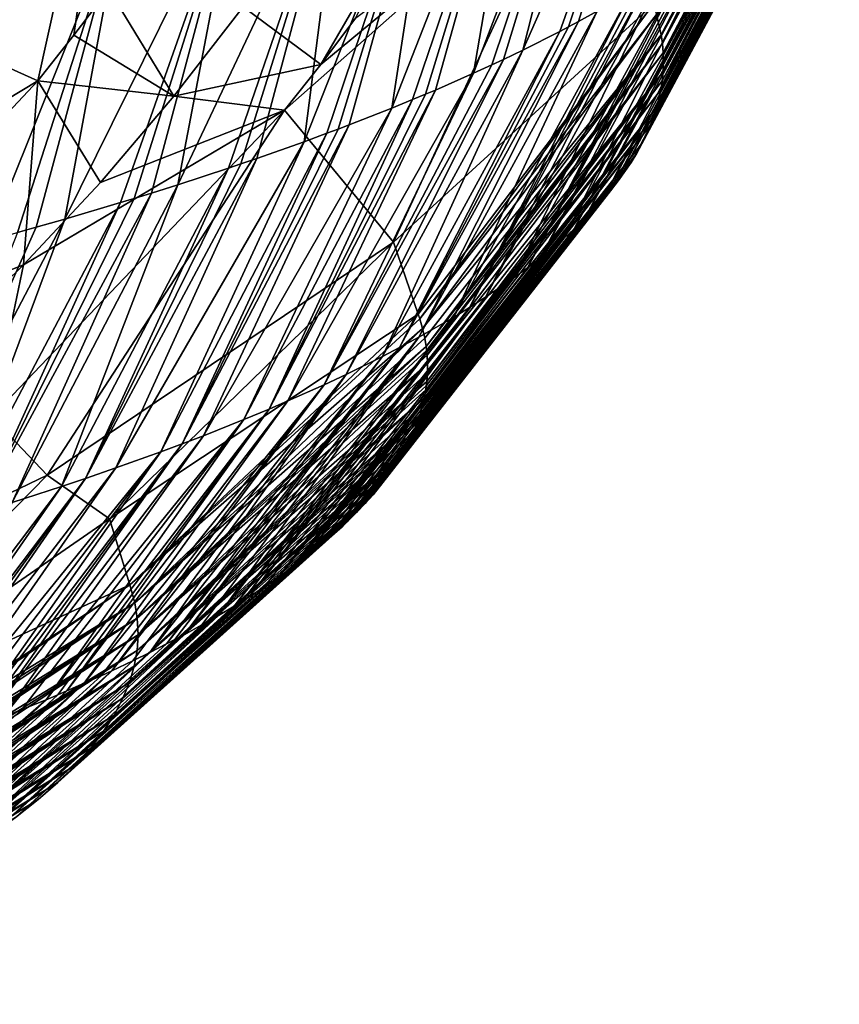
# Model space of a CAD drawing. Extents: x -276 to 276, y 0 to 827.
# Drawn here: x 187 to 189, y 1 to 3 of the extents above; entities that cross this region are included whole.
import ezdxf

# ---------------------------------------------------------------- set-up
doc = ezdxf.new("R2010")
doc.units = 0
doc.header["$MEASUREMENT"] = 0

msp = doc.modelspace()

# ---------------------------------------------------------------- linework, layer by layer
for points in [[(187.144348, 3.058395, -456.61615), (186.592224, 3.307407, -457.703094), (187.31546, 3.834103, -457.271759)], [(187.216431, 3.149528, -456.63147), (187.144348, 3.058395, -456.61615), (187.31546, 3.834103, -457.271759)], [(187.286331, 3.242211, -456.645477), (187.216431, 3.149528, -456.63147), (187.31546, 3.834103, -457.271759)], [(188.114914, 3.120057, -449.716248), (188.188522, 3.157339, -449.907806), (188.429565, 3.835187, -449.766266)], [(188.114914, 3.120057, -449.716248), (188.429565, 3.835187, -449.766266), (188.276978, 3.758713, -449.373352)], [(188.188522, 3.157339, -449.907806), (188.206116, 3.166642, -449.955658), (188.429565, 3.835187, -449.766266)], [(188.206116, 3.166642, -449.955658), (188.226212, 3.177466, -450.011322), (188.429565, 3.835187, -449.766266)], [(188.226212, 3.177466, -450.011322), (188.263367, 3.198091, -450.117432), (188.429565, 3.835187, -449.766266)], [(188.741333, 3.827216, -453.375458), (188.391663, 3.150545, -453.424225), (188.382217, 3.191338, -453.63681)], [(188.745041, 3.805817, -453.264008), (188.391663, 3.150545, -453.424225), (188.741333, 3.827216, -453.375458)], [(188.745041, 3.805817, -453.264008), (188.394104, 3.13299, -453.332794), (188.391663, 3.150545, -453.424225)], [(188.746216, 3.796672, -453.21637), (188.394104, 3.13299, -453.332794), (188.745041, 3.805817, -453.264008)], [(188.747162, 3.786937, -453.16568), (188.394104, 3.13299, -453.332794), (188.746216, 3.796672, -453.21637)], [(188.747162, 3.786937, -453.16568), (188.39563, 3.114222, -453.235077), (188.394104, 3.13299, -453.332794)], [(188.748108, 3.747581, -452.960846), (188.39563, 3.114222, -453.235077), (188.747162, 3.786937, -453.16568)], [(188.016327, 3.073673, -449.478119), (188.276978, 3.758713, -449.373352), (188.121231, 3.689661, -449.019135)], [(188.016327, 3.073673, -449.478119), (188.053009, 3.090502, -449.564484), (188.276978, 3.758713, -449.373352)], [(188.053009, 3.090502, -449.564484), (188.076172, 3.101383, -449.620361), (188.276978, 3.758713, -449.373352)], [(188.076172, 3.101383, -449.620361), (188.114914, 3.120057, -449.716248), (188.276978, 3.758713, -449.373352)], [(188.748108, 3.747581, -452.960846), (188.39534, 3.076213, -453.037292), (188.39563, 3.114222, -453.235077)], [(188.746811, 3.727659, -452.857208), (188.39534, 3.076213, -453.037292), (188.748108, 3.747581, -452.960846)], [(188.746811, 3.727659, -452.857208), (188.393585, 3.058071, -452.942963), (188.39534, 3.076213, -453.037292)], [(188.745758, 3.718207, -452.808075), (188.393585, 3.058071, -452.942963), (188.746811, 3.727659, -452.857208)], [(188.744507, 3.709156, -452.761017), (188.39093, 3.040633, -452.852295), (188.393585, 3.058071, -452.942963)], [(188.736938, 3.672632, -452.571198), (188.39093, 3.040633, -452.852295), (188.744507, 3.709156, -452.761017)], [(188.744507, 3.709156, -452.761017), (188.393585, 3.058071, -452.942963), (188.745758, 3.718207, -452.808075)], [(187.852646, 3.003828, -449.120056), (187.893829, 3.020672, -449.20636), (188.121231, 3.689661, -449.019135)], [(187.852646, 3.003828, -449.120056), (188.121231, 3.689661, -449.019135), (187.947556, 3.620606, -448.665527)], [(187.893829, 3.020672, -449.20636), (187.919891, 3.03157, -449.262207), (188.121231, 3.689661, -449.019135)], [(187.919891, 3.03157, -449.262207), (187.939713, 3.039993, -449.305389), (188.121231, 3.689661, -449.019135)], [(187.939713, 3.039993, -449.305389), (188.016327, 3.073673, -449.478119), (188.121231, 3.689661, -449.019135)], [(188.736938, 3.672632, -452.571198), (188.382645, 3.005392, -452.669189), (188.39093, 3.040633, -452.852295)], [(188.731583, 3.654182, -452.475372), (188.382645, 3.005392, -452.669189), (188.736938, 3.672632, -452.571198)], [(188.731583, 3.654182, -452.475372), (188.376678, 2.986734, -452.572296), (188.382645, 3.005392, -452.669189)], [(188.728348, 3.644464, -452.424896), (188.376678, 2.986734, -452.572296), (188.731583, 3.654182, -452.475372)], [(188.724991, 3.635161, -452.376587), (188.369904, 2.96881, -452.479248), (188.376678, 2.986734, -452.572296)], [(188.70874, 3.597647, -452.181915), (188.369904, 2.96881, -452.479248), (188.724991, 3.635161, -452.376587)], [(188.724991, 3.635161, -452.376587), (188.376678, 2.986734, -452.572296), (188.728348, 3.644464, -452.424896)], [(187.676819, 2.93653, -448.775665), (187.947556, 3.620606, -448.665527), (187.755569, 3.551768, -448.31366)], [(187.676819, 2.93653, -448.775665), (187.722443, 2.953336, -448.861603), (187.947556, 3.620606, -448.665527)], [(187.722443, 2.953336, -448.861603), (187.744843, 2.961745, -448.904633), (187.947556, 3.620606, -448.665527)], [(187.744843, 2.961745, -448.904633), (187.766953, 2.970156, -448.947693), (187.947556, 3.620606, -448.665527)], [(187.766953, 2.970156, -448.947693), (187.852646, 3.003828, -449.120056), (187.947556, 3.620606, -448.665527)], [(188.70874, 3.597647, -452.181915), (188.353149, 2.932618, -452.291473), (188.369904, 2.96881, -452.479248)], [(188.698929, 3.578713, -452.08371), (188.353149, 2.932618, -452.291473), (188.70874, 3.597647, -452.181915)], [(188.698929, 3.578713, -452.08371), (188.342606, 2.913475, -452.1922), (188.353149, 2.932618, -452.291473)], [(188.693314, 3.568746, -452.032043), (188.342606, 2.913475, -452.1922), (188.698929, 3.578713, -452.08371)], [(188.687668, 3.559206, -451.982574), (188.342606, 2.913475, -452.1922), (188.693314, 3.568746, -452.032043)], [(187.424057, 2.850398, -448.335785), (187.755569, 3.551768, -448.31366), (187.544937, 3.48338, -447.964722)], [(187.424057, 2.850398, -448.335785), (187.525848, 2.883779, -448.506134), (187.755569, 3.551768, -448.31366)], [(187.525848, 2.883779, -448.506134), (187.550583, 2.892143, -448.548859), (187.755569, 3.551768, -448.31366)], [(187.550583, 2.892143, -448.548859), (187.582169, 2.902976, -448.604187), (187.755569, 3.551768, -448.31366)], [(187.582169, 2.902976, -448.604187), (187.676819, 2.93653, -448.775665), (187.755569, 3.551768, -448.31366)], [(188.687668, 3.559206, -451.982574), (188.33139, 2.895097, -452.096924), (188.342606, 2.913475, -452.1922)], [(188.662064, 3.52077, -451.783417), (188.33139, 2.895097, -452.096924), (188.687668, 3.559206, -451.982574)], [(188.662064, 3.52077, -451.783417), (188.305496, 2.858023, -451.904846), (188.33139, 2.895097, -452.096924)], [(188.647446, 3.50139, -451.683044), (188.305496, 2.858023, -451.904846), (188.662064, 3.52077, -451.783417)], [(187.710236, 3.091031, -455.608429), (188.214478, 3.509238, -455.040222), (187.637985, 2.999363, -455.604279)], [(187.85585, 2.735255, -454.45459), (187.637985, 2.999363, -455.604279), (188.214478, 3.509238, -455.040222)], [(187.780106, 3.184157, -455.611603), (188.214478, 3.509238, -455.040222), (187.710236, 3.091031, -455.608429)], [(188.37561, 3.211431, -453.741608), (187.85585, 2.735255, -454.45459), (188.214478, 3.509238, -455.040222)], [(188.647446, 3.50139, -451.683044), (188.290024, 2.838433, -451.803436), (188.305496, 2.858023, -451.904846)], [(188.639282, 3.491193, -451.630249), (188.290024, 2.838433, -451.803436), (188.647446, 3.50139, -451.683044)], [(188.631165, 3.481437, -451.579742), (188.290024, 2.838433, -451.803436), (188.639282, 3.491193, -451.630249)], [(187.19838, 2.781692, -447.985718), (187.544937, 3.48338, -447.964722), (187.315491, 3.415687, -447.620026)], [(187.19838, 2.781692, -447.985718), (187.309692, 2.814731, -448.153961), (187.544937, 3.48338, -447.964722)], [(187.309692, 2.814731, -448.153961), (187.336792, 2.82302, -448.196198), (187.544937, 3.48338, -447.964722)], [(187.336792, 2.82302, -448.196198), (187.371445, 2.833761, -448.250946), (187.544937, 3.48338, -447.964722)], [(187.371445, 2.833761, -448.250946), (187.424057, 2.850398, -448.335785), (187.544937, 3.48338, -447.964722)], [(188.631165, 3.481437, -451.579742), (188.274033, 2.81964, -451.706146), (188.290024, 2.838433, -451.803436)], [(188.595535, 3.442163, -451.376556), (188.274033, 2.81964, -451.706146), (188.631165, 3.481437, -451.579742)], [(188.595535, 3.442163, -451.376556), (188.238327, 2.781769, -451.510254), (188.274033, 2.81964, -451.706146)], [(188.57576, 3.422383, -451.274261), (188.238327, 2.781769, -451.510254), (188.595535, 3.442163, -451.376556)], [(187.043991, 2.738296, -447.764984), (187.315491, 3.415687, -447.620026), (187.067123, 3.348946, -447.280914)], [(187.043991, 2.738296, -447.764984), (187.103271, 2.754642, -447.848083), (187.315491, 3.415687, -447.620026)], [(187.103271, 2.754642, -447.848083), (187.141006, 2.765249, -447.902039), (187.315491, 3.415687, -447.620026)], [(187.141006, 2.765249, -447.902039), (187.19838, 2.781692, -447.985718), (187.315491, 3.415687, -447.620026)], [(188.57576, 3.422383, -451.274261), (188.217606, 2.76178, -451.406921), (188.238327, 2.781769, -451.510254)], [(188.564865, 3.411981, -451.22049), (188.217606, 2.76178, -451.406921), (188.57576, 3.422383, -451.274261)], [(188.554138, 3.402032, -451.169098), (188.217606, 2.76178, -451.406921), (188.564865, 3.411981, -451.22049)], [(188.554138, 3.402032, -451.169098), (188.196487, 2.742619, -451.307922), (188.217606, 2.76178, -451.406921)], [(188.507782, 3.362022, -450.962402), (188.196487, 2.742619, -451.307922), (188.554138, 3.402032, -451.169098)], [(188.507782, 3.362022, -450.962402), (188.15033, 2.704051, -451.108734), (188.196487, 2.742619, -451.307922)], [(188.482529, 3.341894, -450.858521), (188.15033, 2.704051, -451.108734), (188.507782, 3.362022, -450.962402)], [(187.855606, 3.341855, -455.695984), (187.710236, 3.091031, -455.608429), (187.554855, 3.206599, -456.117371)], [(187.855606, 3.341855, -455.695984), (187.780106, 3.184157, -455.611603), (187.710236, 3.091031, -455.608429)], [(188.482529, 3.341894, -450.858521), (188.123993, 2.68372, -451.003815), (188.15033, 2.704051, -451.108734)], [(188.468735, 3.331316, -450.803925), (188.123993, 2.68372, -451.003815), (188.482529, 3.341894, -450.858521)], [(188.4552, 3.321203, -450.75174), (188.097458, 2.664246, -450.903351), (188.123993, 2.68372, -451.003815)], [(188.397476, 3.280576, -450.542236), (188.097458, 2.664246, -450.903351), (188.4552, 3.321203, -450.75174)], [(188.4552, 3.321203, -450.75174), (188.123993, 2.68372, -451.003815), (188.468735, 3.331316, -450.803925)], [(186.38797, 2.601614, -456.969025), (186.592224, 3.307407, -457.703094), (187.144348, 3.058395, -456.61615)], [(188.397476, 3.280576, -450.542236), (188.040207, 2.625101, -450.701538), (188.097458, 2.664246, -450.903351)], [(188.366425, 3.260164, -450.437042), (188.040207, 2.625101, -450.701538), (188.397476, 3.280576, -450.542236)], [(188.366425, 3.260164, -450.437042), (188.007935, 2.604492, -450.595367), (188.040207, 2.625101, -450.701538)], [(188.349564, 3.249443, -450.381805), (188.007935, 2.604492, -450.595367), (188.366425, 3.260164, -450.437042)], [(187.286331, 3.242211, -456.645477), (187.416061, 3.027413, -456.099976), (187.216431, 3.149528, -456.63147)], [(187.286331, 3.242211, -456.645477), (187.554855, 3.206599, -456.117371), (187.416061, 3.027413, -456.099976)], [(188.333084, 3.239199, -450.329041), (187.975677, 2.584771, -450.493805), (188.007935, 2.604492, -450.595367)], [(188.263367, 3.198091, -450.117432), (187.975677, 2.584771, -450.493805), (188.333084, 3.239199, -450.329041)], [(188.333084, 3.239199, -450.329041), (188.007935, 2.604492, -450.595367), (188.349564, 3.249443, -450.381805)], [(187.710236, 3.091031, -455.608429), (187.416061, 3.027413, -456.099976), (187.554855, 3.206599, -456.117371)], [(187.905273, 2.59098, -453.8172), (187.85585, 2.735255, -454.45459), (188.37561, 3.211431, -453.741608)], [(187.908478, 2.581484, -453.7677), (187.905273, 2.59098, -453.8172), (188.37561, 3.211431, -453.741608)], [(188.263367, 3.198091, -450.117432), (187.906738, 2.545183, -450.29007), (187.975677, 2.584771, -450.493805)], [(188.226212, 3.177466, -450.011322), (187.906738, 2.545183, -450.29007), (188.263367, 3.198091, -450.117432)], [(187.908478, 2.581484, -453.7677), (188.37561, 3.211431, -453.741608), (188.382217, 3.191338, -453.63681)], [(188.226212, 3.177466, -450.011322), (187.86824, 2.524372, -450.183044), (187.906738, 2.545183, -450.29007)], [(188.206116, 3.166642, -449.955658), (187.86824, 2.524372, -450.183044), (188.226212, 3.177466, -450.011322)], [(187.914017, 2.562348, -453.667938), (187.908478, 2.581484, -453.7677), (188.382217, 3.191338, -453.63681)], [(187.914017, 2.562348, -453.667938), (188.382217, 3.191338, -453.63681), (188.391663, 3.150545, -453.424225)], [(188.188522, 3.157339, -449.907806), (187.833847, 2.506468, -450.091003), (187.86824, 2.524372, -450.183044)], [(188.114914, 3.120057, -449.716248), (187.833847, 2.506468, -450.091003), (188.188522, 3.157339, -449.907806)], [(188.188522, 3.157339, -449.907806), (187.86824, 2.524372, -450.183044), (188.206116, 3.166642, -449.955658)], [(187.216431, 3.149528, -456.63147), (187.416061, 3.027413, -456.099976), (187.144348, 3.058395, -456.61615)], [(187.918365, 2.543022, -453.5672), (187.914017, 2.562348, -453.667938), (188.391663, 3.150545, -453.424225)], [(187.921097, 2.526467, -453.480988), (187.918365, 2.543022, -453.5672), (188.391663, 3.150545, -453.424225)], [(187.921097, 2.526467, -453.480988), (188.391663, 3.150545, -453.424225), (188.394104, 3.13299, -453.332794)], [(188.114914, 3.120057, -449.716248), (187.761353, 2.470589, -449.906708), (187.833847, 2.506468, -450.091003)], [(188.076172, 3.101383, -449.620361), (187.761353, 2.470589, -449.906708), (188.114914, 3.120057, -449.716248)], [(187.922134, 2.518139, -453.437592), (187.921097, 2.526467, -453.480988), (188.394104, 3.13299, -453.332794)], [(187.922958, 2.509273, -453.391449), (187.922134, 2.518139, -453.437592), (188.394104, 3.13299, -453.332794)], [(187.922958, 2.509273, -453.391449), (188.394104, 3.13299, -453.332794), (188.39563, 3.114222, -453.235077)], [(188.076172, 3.101383, -449.620361), (187.716827, 2.449665, -449.799286), (187.761353, 2.470589, -449.906708)], [(188.053009, 3.090502, -449.564484), (187.716827, 2.449665, -449.799286), (188.076172, 3.101383, -449.620361)], [(187.923859, 2.491428, -453.298553), (187.922958, 2.509273, -453.391449), (188.39563, 3.114222, -453.235077)], [(187.923859, 2.491428, -453.298553), (188.39563, 3.114222, -453.235077), (188.39534, 3.076213, -453.037292)], [(187.710236, 3.091031, -455.608429), (187.637985, 2.999363, -455.604279), (187.416061, 3.027413, -456.099976)], [(188.016327, 3.073673, -449.478119), (187.716827, 2.449665, -449.799286), (188.053009, 3.090502, -449.564484)], [(187.922516, 2.456325, -453.115936), (187.923691, 2.473433, -453.204926), (188.39534, 3.076213, -453.037292)], [(187.922516, 2.456325, -453.115936), (188.39534, 3.076213, -453.037292), (188.393585, 3.058071, -452.942963)], [(187.923691, 2.473433, -453.204926), (187.923859, 2.491428, -453.298553), (188.39534, 3.076213, -453.037292)], [(186.610596, 2.488892, -456.469086), (186.38797, 2.601614, -456.969025), (187.144348, 3.058395, -456.61615)], [(186.610596, 2.488892, -456.469086), (187.144348, 3.058395, -456.61615), (187.115479, 2.689789, -456.052704)], [(187.144348, 3.058395, -456.61615), (187.269485, 2.855006, -456.0784), (187.115479, 2.689789, -456.052704)], [(187.144348, 3.058395, -456.61615), (187.416061, 3.027413, -456.099976), (187.269485, 2.855006, -456.0784)], [(188.016327, 3.073673, -449.478119), (187.644623, 2.417289, -449.633179), (187.716827, 2.449665, -449.799286)], [(187.939713, 3.039993, -449.305389), (187.644623, 2.417289, -449.633179), (188.016327, 3.073673, -449.478119)], [(187.920425, 2.439484, -453.028351), (187.92157, 2.447723, -453.071198), (188.393585, 3.058071, -452.942963)], [(187.920425, 2.439484, -453.028351), (188.393585, 3.058071, -452.942963), (188.39093, 3.040633, -452.852295)], [(187.92157, 2.447723, -453.071198), (187.922516, 2.456325, -453.115936), (188.393585, 3.058071, -452.942963)], [(187.939713, 3.039993, -449.305389), (187.606949, 2.401093, -449.55014), (187.644623, 2.417289, -449.633179)], [(187.919891, 3.03157, -449.262207), (187.606949, 2.401093, -449.55014), (187.939713, 3.039993, -449.305389)], [(187.917435, 2.422919, -452.942261), (187.920425, 2.439484, -453.028351), (188.39093, 3.040633, -452.852295)], [(187.917435, 2.422919, -452.942261), (188.39093, 3.040633, -452.852295), (188.382645, 3.005392, -452.669189)], [(187.637985, 2.999363, -455.604279), (187.269485, 2.855006, -456.0784), (187.416061, 3.027413, -456.099976)], [(187.893829, 3.020672, -449.20636), (187.556656, 2.380136, -449.442749), (187.606949, 2.401093, -449.55014)], [(187.852646, 3.003828, -449.120056), (187.556656, 2.380136, -449.442749), (187.893829, 3.020672, -449.20636)], [(187.893829, 3.020672, -449.20636), (187.606949, 2.401093, -449.55014), (187.919891, 3.03157, -449.262207)], [(187.051254, 2.385714, -455.536896), (187.115479, 2.689789, -456.052704), (187.637985, 2.999363, -455.604279)], [(187.162506, 2.268788, -455.021149), (187.051254, 2.385714, -455.536896), (187.637985, 2.999363, -455.604279)], [(187.637985, 2.999363, -455.604279), (187.115479, 2.689789, -456.052704), (187.269485, 2.855006, -456.0784)], [(187.162506, 2.268788, -455.021149), (187.637985, 2.999363, -455.604279), (187.85585, 2.735255, -454.45459)], [(187.852646, 3.003828, -449.120056), (187.475433, 2.347753, -449.276917), (187.556656, 2.380136, -449.442749)], [(187.766953, 2.970156, -448.947693), (187.475433, 2.347753, -449.276917), (187.852646, 3.003828, -449.120056)], [(187.908371, 2.388636, -452.76416), (187.913513, 2.406239, -452.855591), (188.382645, 3.005392, -452.669189)], [(187.908371, 2.388636, -452.76416), (188.382645, 3.005392, -452.669189), (188.376678, 2.986734, -452.572296)], [(187.913513, 2.406239, -452.855591), (187.917435, 2.422919, -452.942261), (188.382645, 3.005392, -452.669189)], [(187.902298, 2.371318, -452.674225), (188.376678, 2.986734, -452.572296), (188.369904, 2.96881, -452.479248)], [(187.902298, 2.371318, -452.674225), (187.905396, 2.379788, -452.718201), (188.376678, 2.986734, -452.572296)], [(187.905396, 2.379788, -452.718201), (187.908371, 2.388636, -452.76416), (188.376678, 2.986734, -452.572296)], [(187.766953, 2.970156, -448.947693), (187.433228, 2.331573, -449.194122), (187.475433, 2.347753, -449.276917)], [(187.744843, 2.961745, -448.904633), (187.433228, 2.331573, -449.194122), (187.766953, 2.970156, -448.947693)], [(187.722443, 2.953336, -448.861603), (187.433228, 2.331573, -449.194122), (187.744843, 2.961745, -448.904633)], [(187.89537, 2.354294, -452.585876), (188.369904, 2.96881, -452.479248), (188.353149, 2.932618, -452.291473)], [(187.89537, 2.354294, -452.585876), (187.902298, 2.371318, -452.674225), (188.369904, 2.96881, -452.479248)], [(187.722443, 2.953336, -448.861603), (187.389938, 2.315406, -449.11142), (187.433228, 2.331573, -449.194122)], [(187.676819, 2.93653, -448.775665), (187.389938, 2.315406, -449.11142), (187.722443, 2.953336, -448.861603)], [(187.676819, 2.93653, -448.775665), (187.300125, 2.283121, -448.946381), (187.389938, 2.315406, -449.11142)], [(187.582169, 2.902976, -448.604187), (187.300125, 2.283121, -448.946381), (187.676819, 2.93653, -448.775665)], [(187.877945, 2.319092, -452.403259), (188.353149, 2.932618, -452.291473), (188.342606, 2.913475, -452.1922)], [(187.877945, 2.319092, -452.403259), (187.887405, 2.337161, -452.496979), (188.353149, 2.932618, -452.291473)], [(187.887405, 2.337161, -452.496979), (187.89537, 2.354294, -452.585876), (188.353149, 2.932618, -452.291473)], [(187.582169, 2.902976, -448.604187), (187.2397, 2.262281, -448.839935), (187.300125, 2.283121, -448.946381)], [(187.550583, 2.892143, -448.548859), (187.2397, 2.262281, -448.839935), (187.582169, 2.902976, -448.604187)], [(187.867584, 2.301326, -452.311157), (187.872772, 2.310014, -452.356201), (188.342606, 2.913475, -452.1922)], [(187.867584, 2.301326, -452.311157), (188.342606, 2.913475, -452.1922), (188.33139, 2.895097, -452.096924)], [(187.872772, 2.310014, -452.356201), (187.877945, 2.319092, -452.403259), (188.342606, 2.913475, -452.1922)], [(187.525848, 2.883779, -448.506134), (187.191742, 2.246206, -448.757843), (187.2397, 2.262281, -448.839935)], [(187.424057, 2.850398, -448.335785), (187.191742, 2.246206, -448.757843), (187.525848, 2.883779, -448.506134)], [(187.525848, 2.883779, -448.506134), (187.2397, 2.262281, -448.839935), (187.550583, 2.892143, -448.548859)], [(187.856369, 2.283874, -452.220703), (188.33139, 2.895097, -452.096924), (188.305496, 2.858023, -451.904846)], [(187.856369, 2.283874, -452.220703), (187.867584, 2.301326, -452.311157), (188.33139, 2.895097, -452.096924)], [(187.424057, 2.850398, -448.335785), (187.09256, 2.214149, -448.594299), (187.191742, 2.246206, -448.757843)], [(187.371445, 2.833761, -448.250946), (187.09256, 2.214149, -448.594299), (187.424057, 2.850398, -448.335785)], [(187.829941, 2.247824, -452.033997), (187.84404, 2.266322, -452.129791), (188.305496, 2.858023, -451.904846)], [(187.829941, 2.247824, -452.033997), (188.305496, 2.858023, -451.904846), (188.290024, 2.838433, -451.803436)], [(187.84404, 2.266322, -452.129791), (187.856369, 2.283874, -452.220703), (188.305496, 2.858023, -451.904846)], [(187.371445, 2.833761, -448.250946), (187.026031, 2.193489, -448.488983), (187.09256, 2.214149, -448.594299)], [(187.336792, 2.82302, -448.196198), (187.026031, 2.193489, -448.488983), (187.371445, 2.833761, -448.250946)], [(187.309692, 2.814731, -448.153961), (187.026031, 2.193489, -448.488983), (187.336792, 2.82302, -448.196198)], [(187.799133, 2.211807, -451.847565), (187.814957, 2.229648, -451.939911), (188.274033, 2.81964, -451.706146)], [(187.799133, 2.211807, -451.847565), (188.274033, 2.81964, -451.706146), (188.238327, 2.781769, -451.510254)], [(187.814957, 2.229648, -451.939911), (188.290024, 2.838433, -451.803436), (188.274033, 2.81964, -451.706146)], [(187.814957, 2.229648, -451.939911), (187.822418, 2.238535, -451.985901), (188.290024, 2.838433, -451.803436)], [(187.822418, 2.238535, -451.985901), (187.829941, 2.247824, -452.033997), (188.290024, 2.838433, -451.803436)], [(187.309692, 2.814731, -448.153961), (186.973358, 2.17757, -448.407898), (187.026031, 2.193489, -448.488983)], [(187.19838, 2.781692, -447.985718), (186.973358, 2.17757, -448.407898), (187.309692, 2.814731, -448.153961)], [(187.19838, 2.781692, -447.985718), (186.864685, 2.145874, -448.246552), (186.973358, 2.17757, -448.407898)], [(187.141006, 2.765249, -447.902039), (186.864685, 2.145874, -448.246552), (187.19838, 2.781692, -447.985718)], [(187.763062, 2.174992, -451.657196), (187.78215, 2.193876, -451.754822), (188.238327, 2.781769, -451.510254)], [(187.763062, 2.174992, -451.657196), (188.238327, 2.781769, -451.510254), (188.217606, 2.76178, -451.406921)], [(187.78215, 2.193876, -451.754822), (187.799133, 2.211807, -451.847565), (188.238327, 2.781769, -451.510254)], [(187.103271, 2.754642, -447.848083), (186.864685, 2.145874, -448.246552), (187.141006, 2.765249, -447.902039)], [(187.743118, 2.156453, -451.561371), (188.217606, 2.76178, -451.406921), (188.196487, 2.742619, -451.307922)], [(187.743118, 2.156453, -451.561371), (187.753021, 2.165516, -451.608215), (188.217606, 2.76178, -451.406921)], [(187.753021, 2.165516, -451.608215), (187.763062, 2.174992, -451.657196), (188.217606, 2.76178, -451.406921)], [(187.722397, 2.138268, -451.467438), (188.196487, 2.742619, -451.307922), (188.15033, 2.704051, -451.108734)], [(187.722397, 2.138268, -451.467438), (187.743118, 2.156453, -451.561371), (188.196487, 2.742619, -451.307922)], [(187.287674, 2.181595, -454.466919), (187.162506, 2.268788, -455.021149), (187.85585, 2.735255, -454.45459)], [(187.905273, 2.59098, -453.8172), (187.287674, 2.181595, -454.466919), (187.85585, 2.735255, -454.45459)], [(187.676041, 2.100791, -451.273926), (188.15033, 2.704051, -451.108734), (188.123993, 2.68372, -451.003815)], [(187.676041, 2.100791, -451.273926), (187.700424, 2.120007, -451.373138), (188.15033, 2.704051, -451.108734)], [(187.700424, 2.120007, -451.373138), (187.722397, 2.138268, -451.467438), (188.15033, 2.704051, -451.108734)], [(186.610596, 2.488892, -456.469086), (187.115479, 2.689789, -456.052704), (186.954407, 2.532161, -456.022949)], [(187.051254, 2.385714, -455.536896), (186.954407, 2.532161, -456.022949), (187.115479, 2.689789, -456.052704)], [(187.650833, 2.081941, -451.176697), (188.123993, 2.68372, -451.003815), (188.097458, 2.664246, -450.903351)], [(187.650833, 2.081941, -451.176697), (187.663315, 2.091154, -451.224213), (188.123993, 2.68372, -451.003815)], [(187.663315, 2.091154, -451.224213), (187.676041, 2.100791, -451.273926), (188.123993, 2.68372, -451.003815)], [(187.624893, 2.063468, -451.081421), (187.650833, 2.081941, -451.176697), (188.097458, 2.664246, -450.903351)], [(187.624893, 2.063468, -451.081421), (188.097458, 2.664246, -450.903351), (188.040207, 2.625101, -450.701538)], [(187.567627, 2.025446, -450.885437), (187.597641, 2.044933, -450.98584), (188.040207, 2.625101, -450.701538)], [(187.567627, 2.025446, -450.885437), (188.040207, 2.625101, -450.701538), (188.007935, 2.604492, -450.595367)], [(187.597641, 2.044933, -450.98584), (187.624893, 2.063468, -451.081421), (188.040207, 2.625101, -450.701538)], [(187.536865, 2.00635, -450.787079), (187.552063, 2.015681, -450.835144), (188.007935, 2.604492, -450.595367)], [(187.536865, 2.00635, -450.787079), (188.007935, 2.604492, -450.595367), (187.975677, 2.584771, -450.493805)], [(187.552063, 2.015681, -450.835144), (187.567627, 2.025446, -450.885437), (188.007935, 2.604492, -450.595367)], [(187.905273, 2.59098, -453.8172), (187.328094, 2.048986, -453.871887), (187.287674, 2.181595, -454.466919)], [(187.908478, 2.581484, -453.7677), (187.328094, 2.048986, -453.871887), (187.905273, 2.59098, -453.8172)], [(187.505417, 1.987651, -450.690826), (187.536865, 2.00635, -450.787079), (187.975677, 2.584771, -450.493805)], [(187.505417, 1.987651, -450.690826), (187.975677, 2.584771, -450.493805), (187.906738, 2.545183, -450.29007)], [(187.914017, 2.562348, -453.667938), (187.328094, 2.048986, -453.871887), (187.908478, 2.581484, -453.7677)], [(187.914017, 2.562348, -453.667938), (187.338165, 2.013321, -453.685944), (187.328094, 2.048986, -453.871887)], [(187.918365, 2.543022, -453.5672), (187.338165, 2.013321, -453.685944), (187.914017, 2.562348, -453.667938)], [(187.436661, 1.949222, -450.493103), (187.906738, 2.545183, -450.29007), (187.86824, 2.524372, -450.183044)], [(187.436661, 1.949222, -450.493103), (187.47258, 1.968908, -450.59436), (187.906738, 2.545183, -450.29007)], [(187.47258, 1.968908, -450.59436), (187.505417, 1.987651, -450.690826), (187.906738, 2.545183, -450.29007)], [(187.921097, 2.526467, -453.480988), (187.338165, 2.013321, -453.685944), (187.918365, 2.543022, -453.5672)], [(187.921097, 2.526467, -453.480988), (187.343185, 1.98249, -453.52536), (187.338165, 2.013321, -453.685944)], [(187.922134, 2.518139, -453.437592), (187.343185, 1.98249, -453.52536), (187.921097, 2.526467, -453.480988)], [(187.401871, 1.930891, -450.398865), (187.86824, 2.524372, -450.183044), (187.833847, 2.506468, -450.091003)], [(187.401871, 1.930891, -450.398865), (187.418106, 1.939364, -450.442413), (187.86824, 2.524372, -450.183044)], [(187.418106, 1.939364, -450.442413), (187.436661, 1.949222, -450.493103), (187.86824, 2.524372, -450.183044)], [(187.922958, 2.509273, -453.391449), (187.343185, 1.98249, -453.52536), (187.922134, 2.518139, -453.437592)], [(187.923859, 2.491428, -453.298553), (187.343185, 1.98249, -453.52536), (187.922958, 2.509273, -453.391449)], [(187.368515, 1.913927, -450.311707), (187.401871, 1.930891, -450.398865), (187.833847, 2.506468, -450.091003)], [(187.368515, 1.913927, -450.311707), (187.833847, 2.506468, -450.091003), (187.761353, 2.470589, -449.906708)], [(187.923859, 2.491428, -453.298553), (187.344788, 1.949256, -453.352356), (187.343185, 1.98249, -453.52536)], [(187.923691, 2.473433, -453.204926), (187.344788, 1.949256, -453.352356), (187.923859, 2.491428, -453.298553)], [(187.292252, 1.877142, -450.122772), (187.761353, 2.470589, -449.906708), (187.716827, 2.449665, -449.799286)], [(187.292252, 1.877142, -450.122772), (187.333969, 1.896942, -450.224457), (187.761353, 2.470589, -449.906708)], [(187.333969, 1.896942, -450.224457), (187.368515, 1.913927, -450.311707), (187.761353, 2.470589, -449.906708)], [(187.922516, 2.456325, -453.115936), (187.344788, 1.949256, -453.352356), (187.923691, 2.473433, -453.204926)], [(187.236801, 1.851912, -449.993317), (187.716827, 2.449665, -449.799286), (187.644623, 2.417289, -449.633179)], [(187.236801, 1.851912, -449.993317), (187.270782, 1.867234, -450.07193), (187.716827, 2.449665, -449.799286)], [(187.270782, 1.867234, -450.07193), (187.292252, 1.877142, -450.122772), (187.716827, 2.449665, -449.799286)], [(187.922516, 2.456325, -453.115936), (187.342606, 1.917403, -453.186676), (187.344788, 1.949256, -453.352356)], [(187.92157, 2.447723, -453.071198), (187.342606, 1.917403, -453.186676), (187.922516, 2.456325, -453.115936)], [(187.920425, 2.439484, -453.028351), (187.342606, 1.917403, -453.186676), (187.92157, 2.447723, -453.071198)], [(187.917435, 2.422919, -452.942261), (187.342606, 1.917403, -453.186676), (187.920425, 2.439484, -453.028351)], [(187.201843, 1.836584, -449.914703), (187.644623, 2.417289, -449.633179), (187.606949, 2.401093, -449.55014)], [(187.201843, 1.836584, -449.914703), (187.236801, 1.851912, -449.993317), (187.644623, 2.417289, -449.633179)], [(187.917435, 2.422919, -452.942261), (187.337036, 1.886561, -453.026367), (187.342606, 1.917403, -453.186676)], [(187.913513, 2.406239, -452.855591), (187.337036, 1.886561, -453.026367), (187.917435, 2.422919, -452.942261)], [(187.908371, 2.388636, -452.76416), (187.337036, 1.886561, -453.026367), (187.913513, 2.406239, -452.855591)], [(187.160522, 1.819, -449.824585), (187.606949, 2.401093, -449.55014), (187.556656, 2.380136, -449.442749)], [(187.160522, 1.819, -449.824585), (187.18399, 1.828919, -449.875427), (187.606949, 2.401093, -449.55014)], [(187.18399, 1.828919, -449.875427), (187.201843, 1.836584, -449.914703), (187.606949, 2.401093, -449.55014)], [(187.908371, 2.388636, -452.76416), (187.327393, 1.853781, -452.85611), (187.337036, 1.886561, -453.026367)], [(187.905396, 2.379788, -452.718201), (187.327393, 1.853781, -452.85611), (187.908371, 2.388636, -452.76416)], [(187.162506, 2.268788, -455.021149), (186.370148, 1.886861, -455.421051), (187.051254, 2.385714, -455.536896)], [(187.073929, 1.783836, -449.64444), (187.11232, 1.799164, -449.722931), (187.556656, 2.380136, -449.442749)], [(187.073929, 1.783836, -449.64444), (187.556656, 2.380136, -449.442749), (187.475433, 2.347753, -449.276917)], [(187.11232, 1.799164, -449.722931), (187.160522, 1.819, -449.824585), (187.556656, 2.380136, -449.442749)], [(187.902298, 2.371318, -452.674225), (187.327393, 1.853781, -452.85611), (187.905396, 2.379788, -452.718201)], [(187.89537, 2.354294, -452.585876), (187.327393, 1.853781, -452.85611), (187.902298, 2.371318, -452.674225)], [(187.034531, 1.768516, -449.56601), (187.073929, 1.783836, -449.64444), (187.475433, 2.347753, -449.276917)], [(187.034531, 1.768516, -449.56601), (187.475433, 2.347753, -449.276917), (187.433228, 2.331573, -449.194122)], [(187.89537, 2.354294, -452.585876), (187.314407, 1.822079, -452.691559), (187.327393, 1.853781, -452.85611)], [(187.887405, 2.337161, -452.496979), (187.314407, 1.822079, -452.691559), (187.89537, 2.354294, -452.585876)], [(186.99411, 1.753206, -449.487671), (187.01445, 1.760859, -449.526855), (187.433228, 2.331573, -449.194122)], [(186.99411, 1.753206, -449.487671), (187.433228, 2.331573, -449.194122), (187.389938, 2.315406, -449.11142)], [(187.01445, 1.760859, -449.526855), (187.034531, 1.768516, -449.56601), (187.433228, 2.331573, -449.194122)], [(187.877945, 2.319092, -452.403259), (187.314407, 1.822079, -452.691559), (187.887405, 2.337161, -452.496979)], [(186.910217, 1.722627, -449.331329), (186.952682, 1.737908, -449.409454), (187.389938, 2.315406, -449.11142)], [(186.910217, 1.722627, -449.331329), (187.389938, 2.315406, -449.11142), (187.300125, 2.283121, -448.946381)], [(186.952682, 1.737908, -449.409454), (186.99411, 1.753206, -449.487671), (187.389938, 2.315406, -449.11142)], [(187.877945, 2.319092, -452.403259), (187.296692, 1.788426, -452.517029), (187.314407, 1.822079, -452.691559)], [(187.872772, 2.310014, -452.356201), (187.296692, 1.788426, -452.517029), (187.877945, 2.319092, -452.403259)], [(187.867584, 2.301326, -452.311157), (187.296692, 1.788426, -452.517029), (187.872772, 2.310014, -452.356201)], [(187.856369, 2.283874, -452.220703), (187.296692, 1.788426, -452.517029), (187.867584, 2.301326, -452.311157)], [(187.162506, 2.268788, -455.021149), (186.635193, 1.729795, -454.448944), (186.370148, 1.886861, -455.421051)], [(187.287674, 2.181595, -454.466919), (186.635193, 1.729795, -454.448944), (187.162506, 2.268788, -455.021149)], [(186.85376, 1.702885, -449.230469), (187.300125, 2.283121, -448.946381), (187.2397, 2.262281, -448.839935)], [(186.85376, 1.702885, -449.230469), (186.910217, 1.722627, -449.331329), (187.300125, 2.283121, -448.946381)], [(187.856369, 2.283874, -452.220703), (187.275696, 1.755923, -452.348572), (187.296692, 1.788426, -452.517029)], [(187.84404, 2.266322, -452.129791), (187.275696, 1.755923, -452.348572), (187.856369, 2.283874, -452.220703)], [(186.802261, 1.685418, -449.141266), (187.2397, 2.262281, -448.839935), (187.191742, 2.246206, -448.757843)], [(186.802261, 1.685418, -449.141266), (186.824875, 1.693029, -449.180115), (187.2397, 2.262281, -448.839935)], [(186.824875, 1.693029, -449.180115), (186.85376, 1.702885, -449.230469), (187.2397, 2.262281, -448.839935)], [(187.829941, 2.247824, -452.033997), (187.249252, 1.721467, -452.170135), (187.275696, 1.755923, -452.348572)], [(187.822418, 2.238535, -451.985901), (187.249252, 1.721467, -452.170135), (187.829941, 2.247824, -452.033997)], [(187.829941, 2.247824, -452.033997), (187.275696, 1.755923, -452.348572), (187.84404, 2.266322, -452.129791)], [(186.756256, 1.670218, -449.06369), (187.191742, 2.246206, -448.757843), (187.09256, 2.214149, -448.594299)], [(186.756256, 1.670218, -449.06369), (186.802261, 1.685418, -449.141266), (187.191742, 2.246206, -448.757843)], [(187.814957, 2.229648, -451.939911), (187.249252, 1.721467, -452.170135), (187.822418, 2.238535, -451.985901)], [(187.799133, 2.211807, -451.847565), (187.249252, 1.721467, -452.170135), (187.814957, 2.229648, -451.939911)], [(187.799133, 2.211807, -451.847565), (187.219635, 1.688236, -451.998199), (187.249252, 1.721467, -452.170135)], [(187.78215, 2.193876, -451.754822), (187.219635, 1.688236, -451.998199), (187.799133, 2.211807, -451.847565)], [(187.763062, 2.174992, -451.657196), (187.219635, 1.688236, -451.998199), (187.78215, 2.193876, -451.754822)], [(187.287674, 2.181595, -454.466919), (187.328094, 2.048986, -453.871887), (186.635193, 1.729795, -454.448944)], [(187.763062, 2.174992, -451.657196), (187.183853, 1.653061, -451.816345), (187.219635, 1.688236, -451.998199)], [(187.753021, 2.165516, -451.608215), (187.183853, 1.653061, -451.816345), (187.763062, 2.174992, -451.657196)], [(187.743118, 2.156453, -451.561371), (187.183853, 1.653061, -451.816345), (187.753021, 2.165516, -451.608215)], [(187.722397, 2.138268, -451.467438), (187.183853, 1.653061, -451.816345), (187.743118, 2.156453, -451.561371)], [(187.722397, 2.138268, -451.467438), (187.145035, 1.61919, -451.641357), (187.183853, 1.653061, -451.816345)], [(187.700424, 2.120007, -451.373138), (187.145035, 1.61919, -451.641357), (187.722397, 2.138268, -451.467438)], [(187.676041, 2.100791, -451.273926), (187.145035, 1.61919, -451.641357), (187.700424, 2.120007, -451.373138)], [(187.676041, 2.100791, -451.273926), (187.099304, 1.583396, -451.456604), (187.145035, 1.61919, -451.641357)], [(187.663315, 2.091154, -451.224213), (187.099304, 1.583396, -451.456604), (187.676041, 2.100791, -451.273926)], [(187.650833, 2.081941, -451.176697), (187.099304, 1.583396, -451.456604), (187.663315, 2.091154, -451.224213)], [(187.624893, 2.063468, -451.081421), (187.099304, 1.583396, -451.456604), (187.650833, 2.081941, -451.176697)], [(187.624893, 2.063468, -451.081421), (187.050705, 1.548987, -451.279144), (187.099304, 1.583396, -451.456604)], [(187.597641, 2.044933, -450.98584), (187.050705, 1.548987, -451.279144), (187.624893, 2.063468, -451.081421)], [(186.667038, 1.610899, -453.902649), (186.635193, 1.729795, -454.448944), (187.328094, 2.048986, -453.871887)], [(186.669662, 1.602792, -453.860382), (186.667038, 1.610899, -453.902649), (187.328094, 2.048986, -453.871887)], [(186.669662, 1.602792, -453.860382), (187.328094, 2.048986, -453.871887), (187.338165, 2.013321, -453.685944)], [(187.567627, 2.025446, -450.885437), (187.050705, 1.548987, -451.279144), (187.597641, 2.044933, -450.98584)], [(186.674164, 1.586454, -453.775208), (186.669662, 1.602792, -453.860382), (187.338165, 2.013321, -453.685944)], [(186.6772, 1.572458, -453.702271), (186.674164, 1.586454, -453.775208), (187.338165, 2.013321, -453.685944)], [(186.6772, 1.572458, -453.702271), (187.338165, 2.013321, -453.685944), (187.343185, 1.98249, -453.52536)], [(187.567627, 2.025446, -450.885437), (186.994431, 1.512691, -451.092133), (187.050705, 1.548987, -451.279144)], [(187.552063, 2.015681, -450.835144), (186.994431, 1.512691, -451.092133), (187.567627, 2.025446, -450.885437)], [(187.536865, 2.00635, -450.787079), (186.994431, 1.512691, -451.092133), (187.552063, 2.015681, -450.835144)], [(187.505417, 1.987651, -450.690826), (186.994431, 1.512691, -451.092133), (187.536865, 2.00635, -450.787079)], [(186.679474, 1.558346, -453.628754), (186.6772, 1.572458, -453.702271), (187.343185, 1.98249, -453.52536)], [(186.680313, 1.551246, -453.591797), (186.679474, 1.558346, -453.628754), (187.343185, 1.98249, -453.52536)], [(186.681, 1.543688, -453.552429), (186.680313, 1.551246, -453.591797), (187.343185, 1.98249, -453.52536)], [(186.681, 1.543688, -453.552429), (187.343185, 1.98249, -453.52536), (187.344788, 1.949256, -453.352356)], [(187.505417, 1.987651, -450.690826), (186.935501, 1.477865, -450.912842), (186.994431, 1.512691, -451.092133)], [(187.47258, 1.968908, -450.59436), (186.935501, 1.477865, -450.912842), (187.505417, 1.987651, -450.690826)], [(187.436661, 1.949222, -450.493103), (186.935501, 1.477865, -450.912842), (187.47258, 1.968908, -450.59436)], [(186.681702, 1.528476, -453.473236), (186.681, 1.543688, -453.552429), (187.344788, 1.949256, -453.352356)], [(186.681534, 1.514011, -453.39798), (187.344788, 1.949256, -453.352356), (187.342606, 1.917403, -453.186676)], [(186.681534, 1.514011, -453.39798), (186.681702, 1.528476, -453.473236), (187.344788, 1.949256, -453.352356)], [(187.436661, 1.949222, -450.493103), (186.868134, 1.441201, -450.724274), (186.935501, 1.477865, -450.912842)], [(187.418106, 1.939364, -450.442413), (186.868134, 1.441201, -450.724274), (187.436661, 1.949222, -450.493103)], [(187.401871, 1.930891, -450.398865), (186.868134, 1.441201, -450.724274), (187.418106, 1.939364, -450.442413)], [(186.678741, 1.485085, -453.247559), (187.342606, 1.917403, -453.186676), (187.337036, 1.886561, -453.026367)], [(186.678741, 1.485085, -453.247559), (186.679718, 1.492104, -453.284058), (187.342606, 1.917403, -453.186676)], [(186.679718, 1.492104, -453.284058), (186.680527, 1.499434, -453.322174), (187.342606, 1.917403, -453.186676)], [(186.680527, 1.499434, -453.322174), (186.681534, 1.514011, -453.39798), (187.342606, 1.917403, -453.186676)], [(187.368515, 1.913927, -450.311707), (186.805603, 1.40961, -450.561951), (186.868134, 1.441201, -450.724274)], [(187.333969, 1.896942, -450.224457), (186.805603, 1.40961, -450.561951), (187.368515, 1.913927, -450.311707)], [(187.368515, 1.913927, -450.311707), (186.868134, 1.441201, -450.724274), (187.401871, 1.930891, -450.398865)], [(187.292252, 1.877142, -450.122772), (186.805603, 1.40961, -450.561951), (187.333969, 1.896942, -450.224457)], [(186.672653, 1.456074, -453.096771), (187.337036, 1.886561, -453.026367), (187.327393, 1.853781, -452.85611)], [(186.672653, 1.456074, -453.096771), (186.676178, 1.470971, -453.174194), (187.337036, 1.886561, -453.026367)], [(186.676178, 1.470971, -453.174194), (186.678741, 1.485085, -453.247559), (187.337036, 1.886561, -453.026367)], [(187.292252, 1.877142, -450.122772), (186.727219, 1.372736, -450.37265), (186.805603, 1.40961, -450.561951)], [(187.270782, 1.867234, -450.07193), (186.727219, 1.372736, -450.37265), (187.292252, 1.877142, -450.122772)], [(186.662994, 1.42631, -452.94223), (186.665649, 1.43353, -452.979706), (187.327393, 1.853781, -452.85611)], [(186.662994, 1.42631, -452.94223), (187.327393, 1.853781, -452.85611), (187.314407, 1.822079, -452.691559)], [(186.665649, 1.43353, -452.979706), (186.668213, 1.441071, -453.01886), (187.327393, 1.853781, -452.85611)], [(186.668213, 1.441071, -453.01886), (186.672653, 1.456074, -453.096771), (187.327393, 1.853781, -452.85611)], [(187.236801, 1.851912, -449.993317), (186.727219, 1.372736, -450.37265), (187.270782, 1.867234, -450.07193)], [(187.236801, 1.851912, -449.993317), (186.66246, 1.3442, -450.226288), (186.727219, 1.372736, -450.37265)], [(187.201843, 1.836584, -449.914703), (186.66246, 1.3442, -450.226288), (187.236801, 1.851912, -449.993317)], [(187.18399, 1.828919, -449.875427), (186.66246, 1.3442, -450.226288), (187.201843, 1.836584, -449.914703)], [(187.160522, 1.819, -449.824585), (186.573212, 1.307268, -450.037048), (186.66246, 1.3442, -450.226288)], [(187.11232, 1.799164, -449.722931), (186.573212, 1.307268, -450.037048), (187.160522, 1.819, -449.824585)], [(186.649841, 1.396495, -452.787506), (187.314407, 1.822079, -452.691559), (187.296692, 1.788426, -452.517029)], [(186.649841, 1.396495, -452.787506), (186.657028, 1.4118, -452.866913), (187.314407, 1.822079, -452.691559)], [(186.657028, 1.4118, -452.866913), (186.662994, 1.42631, -452.94223), (187.314407, 1.822079, -452.691559)], [(187.160522, 1.819, -449.824585), (186.66246, 1.3442, -450.226288), (187.18399, 1.828919, -449.875427)], [(187.073929, 1.783836, -449.64444), (186.573212, 1.307268, -450.037048), (187.11232, 1.799164, -449.722931)], [(186.632751, 1.365945, -452.629089), (186.637238, 1.373352, -452.66748), (187.296692, 1.788426, -452.517029)], [(186.632751, 1.365945, -452.629089), (187.296692, 1.788426, -452.517029), (187.275696, 1.755923, -452.348572)], [(186.637238, 1.373352, -452.66748), (186.641693, 1.381091, -452.707611), (187.296692, 1.788426, -452.517029)], [(186.641693, 1.381091, -452.707611), (186.649841, 1.396495, -452.787506), (187.296692, 1.788426, -452.517029)], [(186.611984, 1.335384, -452.470734), (187.275696, 1.755923, -452.348572), (187.249252, 1.721467, -452.170135)], [(186.611984, 1.335384, -452.470734), (186.623108, 1.351067, -452.551971), (187.275696, 1.755923, -452.348572)], [(186.623108, 1.351067, -452.551971), (186.632751, 1.365945, -452.629089), (187.275696, 1.755923, -452.348572)], [(186.586868, 1.304112, -452.308838), (186.593323, 1.31169, -452.348053), (187.249252, 1.721467, -452.170135)], [(186.586868, 1.304112, -452.308838), (187.249252, 1.721467, -452.170135), (187.219635, 1.688236, -451.998199)], [(186.593323, 1.31169, -452.348053), (186.599808, 1.31961, -452.389069), (187.249252, 1.721467, -452.170135)], [(186.599808, 1.31961, -452.389069), (186.611984, 1.335384, -452.470734), (187.249252, 1.721467, -452.170135)], [(186.557892, 1.272876, -452.147247), (187.219635, 1.688236, -451.998199), (187.183853, 1.653061, -451.816345)], [(186.557892, 1.272876, -452.147247), (186.573257, 1.2889, -452.230133), (187.219635, 1.688236, -451.998199)], [(186.573257, 1.2889, -452.230133), (186.586868, 1.304112, -452.308838), (187.219635, 1.688236, -451.998199)], [(186.5242, 1.240963, -451.9823), (187.183853, 1.653061, -451.816345), (187.145035, 1.61919, -451.641357)], [(186.5242, 1.240963, -451.9823), (186.532745, 1.248691, -452.022217), (187.183853, 1.653061, -451.816345)], [(186.532745, 1.248691, -452.022217), (186.541412, 1.256772, -452.063995), (187.183853, 1.653061, -451.816345)], [(186.541412, 1.256772, -452.063995), (186.557892, 1.272876, -452.147247), (187.183853, 1.653061, -451.816345)], [(186.486465, 1.209136, -451.817902), (186.506332, 1.225456, -451.902191), (187.145035, 1.61919, -451.641357)], [(186.486465, 1.209136, -451.817902), (187.145035, 1.61919, -451.641357), (187.099304, 1.583396, -451.456604)], [(186.506332, 1.225456, -451.902191), (186.5242, 1.240963, -451.9823), (187.145035, 1.61919, -451.641357)]]:
    msp.add_3dface(points)

doc.saveas('drawing.dxf')
